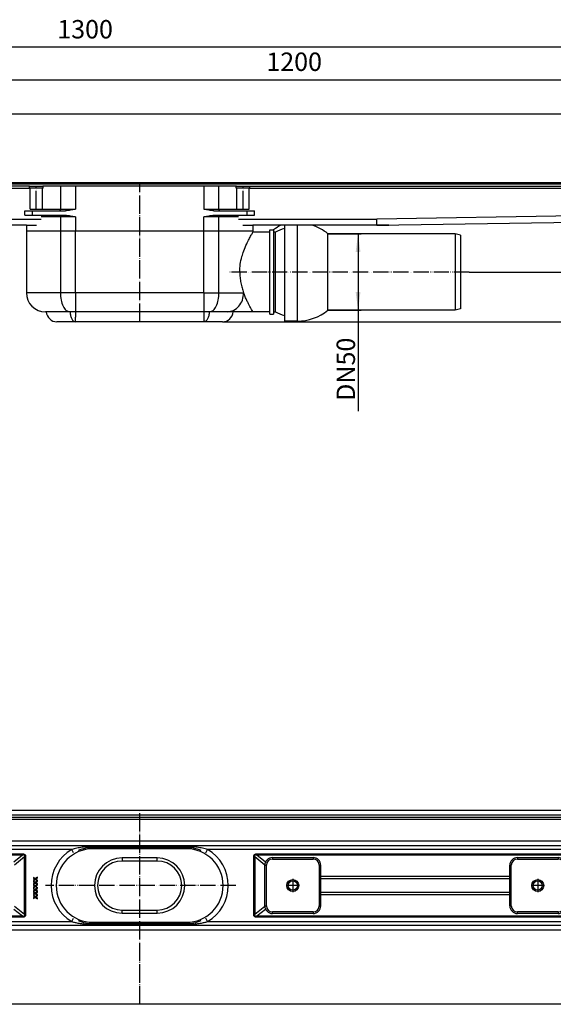
# Model space of a CAD drawing. Units: millimetres. Extents: x -697 to 937, y -859 to -184.
# Drawn here: x -126 to 223, y -827 to -184 of the extents above; entities that cross this region are included whole.
import ezdxf

# ---------------------------------------------------------------- set-up
doc = ezdxf.new("R2010")
doc.units = ezdxf.units.MM
doc.linetypes.add('DOT_CENTER', pattern=[14, 12, -1, 0, -1])
doc.linetypes.add('PHANTOM', pattern=[13, 10, -1, 0, -1, 0, -1])
doc.layers.add('1', color=7, linetype='Continuous')
doc.styles.add('CONVERTER_11', font='txt.shx', dxfattribs={"width": 0.9})
doc.dimstyles.new('ME10_DIM_12', dxfattribs={"dimtxt": 12, "dimasz": 12, "dimexe": 2, "dimexo": 0, "dimgap": 2, "dimtad": 1, "dimdsep": 46, "dimtxsty": 'CONVERTER_11', "dimsah": 1, "dimcen": 0.09, "dimclrd": 4, "dimclre": 4, "dimclrt": 1, "dimadec": 0, "dimazin": 0, "dimtfac": 1, "dimtdec": 4, "dimtix": 1, "dimtmove": 0, "dimatfit": 3, "dimfxl": 1, "dimtolj": 1, "dimtzin": 0, "dimarcsym": 0})
doc.dimstyles.new('ME10_DIM_13', dxfattribs={"dimtxt": 12, "dimasz": 12, "dimexe": 2, "dimexo": 0, "dimgap": 2, "dimtad": 1, "dimdsep": 46, "dimtxsty": 'CONVERTER_11', "dimsah": 1, "dimcen": 0.09, "dimclrd": 4, "dimclre": 4, "dimclrt": 1, "dimadec": 0, "dimazin": 0, "dimtfac": 1, "dimtdec": 4, "dimtix": 1, "dimtmove": 0, "dimatfit": 3, "dimfxl": 1, "dimtolj": 1, "dimtzin": 0, "dimarcsym": 0})
doc.dimstyles.new('ME10_DIM_14', dxfattribs={"dimtxt": 12, "dimasz": 12, "dimexe": 2, "dimexo": 0, "dimgap": 2, "dimtad": 1, "dimdsep": 46, "dimtxsty": 'CONVERTER_11', "dimsah": 1, "dimcen": 0.09, "dimclrd": 4, "dimclre": 4, "dimclrt": 1, "dimadec": 0, "dimazin": 0, "dimtfac": 1, "dimtdec": 4, "dimtix": 1, "dimtmove": 0, "dimatfit": 3, "dimfxl": 1, "dimtolj": 1, "dimtzin": 0, "dimarcsym": 0})
doc.dimstyles.new('ME10_DIM_15', dxfattribs={"dimtxt": 12, "dimasz": 12, "dimexe": 2, "dimexo": 0, "dimgap": 2, "dimtad": 1, "dimdsep": 46, "dimtxsty": 'CONVERTER_11', "dimsah": 1, "dimcen": 0.09, "dimclrd": 4, "dimclre": 4, "dimclrt": 1, "dimadec": 0, "dimazin": 0, "dimtfac": 1, "dimtdec": 4, "dimtix": 1, "dimtmove": 0, "dimatfit": 3, "dimfxl": 1, "dimtolj": 1, "dimtzin": 0, "dimarcsym": 0})
doc.dimstyles.new('ME10_DIM_17', dxfattribs={"dimtxt": 12, "dimasz": 12, "dimexe": 2, "dimexo": 0, "dimgap": 2, "dimtad": 1, "dimdsep": 46, "dimtxsty": 'CONVERTER_11', "dimsah": 1, "dimcen": 0.09, "dimclrd": 4, "dimclre": 4, "dimclrt": 1, "dimadec": 0, "dimazin": 0, "dimtfac": 1, "dimtdec": 4, "dimtix": 1, "dimtmove": 0, "dimatfit": 3, "dimfxl": 1, "dimtolj": 1, "dimtzin": 0, "dimarcsym": 0})

# ---------------------------------------------------------------- blocks, each defined once
blk = doc.blocks.new('588884928_W_0800mm_Artikelnummer_588884939__1', base_point=(-47.47, -763.28))
at = {"color": 7, "linetype": 'Continuous'}
for p, q in [((597.53, -704.53), (-692.47, -704.53)), ((567.53, -703.03), (-662.47, -703.03)), ((17.91, -723.03), (-457.41, -723.03)), ((-16.97, -724.23), (-77.97, -724.23)), ((37.53, -723.03), (17.91, -723.03)), ((40.03, -723.03), (37.53, -723.03)), ((41.18, -723.03), (40.03, -723.03)), ((362.47, -723.03), (41.18, -723.03)), ((-115.67, -744.61), (-116.86, -743.76)), ((-116.86, -743.76), (-116.86, -744.13)), ((-116.86, -744.13), (-115.93, -744.79)), ((-115.93, -744.79), (-116.86, -745.45)), ((-116.86, -745.83), (-115.67, -744.98)), ((-114.3, -743.63), (-115.67, -744.61)), ((-115.67, -744.98), (-114.29, -745.95)), ((-115.41, -744.79), (-114.3, -744)), ((-114.3, -745.59), (-115.41, -744.79)), ((-114.3, -744), (-114.3, -743.63)), ((-116.86, -745.45), (-116.86, -745.83)), ((-115.67, -746.94), (-116.86, -746.09)), ((-116.86, -746.09), (-116.86, -746.47)), ((-115.93, -747.13), (-116.86, -746.47)), ((-115.93, -747.13), (-116.86, -747.78)), ((-116.86, -748.16), (-115.67, -747.31)), ((-116.86, -747.78), (-116.86, -748.16)), ((-116.86, -748.43), (-116.86, -748.8)), ((-115.67, -749.27), (-116.86, -748.43)), ((-116.86, -748.8), (-115.93, -749.46)), ((-115.93, -749.46), (-116.86, -750.12)), ((-116.86, -750.49), (-115.67, -749.65)), ((-116.86, -750.12), (-116.86, -750.49)), ((-116.86, -750.76), (-115.67, -751.61)), ((-116.86, -750.76), (-116.86, -751.13)), ((-116.86, -751.13), (-115.93, -751.79)), ((-114.29, -745.95), (-115.67, -746.94)), ((-115.67, -747.31), (-114.29, -748.29)), ((-114.29, -748.29), (-115.67, -749.27)), ((-114.29, -750.62), (-115.67, -749.65)), ((-114.29, -750.62), (-115.67, -751.61)), ((-115.41, -747.13), (-114.3, -746.33)), ((-114.3, -747.92), (-115.41, -747.13)), ((-115.41, -749.46), (-114.3, -748.67)), ((-115.41, -749.46), (-114.3, -750.25)), ((-115.41, -751.79), (-114.3, -751)), ((-114.29, -745.95), (-114.3, -745.59)), ((-114.3, -746.33), (-114.29, -745.95)), ((-114.29, -748.29), (-114.3, -747.92)), ((-114.3, -748.67), (-114.29, -748.29)), ((-114.29, -750.62), (-114.3, -750.25)), ((-114.3, -751), (-114.29, -750.62)), ((-115.93, -751.79), (-116.86, -752.45)), ((-116.86, -752.83), (-115.67, -751.98)), ((-116.86, -752.45), (-116.86, -752.83)), ((-116.86, -753.09), (-116.86, -753.47)), ((-115.67, -753.94), (-116.86, -753.09)), ((-116.86, -753.47), (-115.93, -754.13)), ((-115.93, -754.13), (-116.86, -754.78)), ((-116.86, -755.16), (-115.67, -754.31)), ((-116.86, -754.78), (-116.86, -755.16)), ((-116.86, -755.43), (-116.86, -755.8)), ((-115.67, -756.27), (-116.86, -755.43)), ((-116.86, -755.8), (-115.93, -756.46)), ((-115.93, -756.46), (-116.86, -757.12)), ((-116.86, -757.49), (-115.67, -756.65)), ((-116.86, -757.12), (-116.86, -757.49)), ((-115.67, -751.98), (-114.3, -752.96)), ((-114.3, -752.96), (-115.67, -753.94)), ((-115.67, -754.31), (-114.3, -755.29)), ((-114.3, -755.29), (-115.67, -756.27)), ((-115.67, -756.65), (-114.3, -757.63)), ((-114.3, -752.59), (-115.41, -751.79)), ((-115.41, -754.13), (-114.3, -753.33)), ((-114.3, -754.92), (-115.41, -754.13)), ((-115.41, -756.46), (-114.3, -755.67)), ((-114.3, -757.25), (-115.41, -756.46)), ((-114.3, -752.96), (-114.3, -752.59)), ((-114.3, -753.33), (-114.3, -752.96)), ((-114.3, -755.29), (-114.3, -754.92)), ((-114.3, -755.67), (-114.3, -755.29)), ((-114.3, -757.63), (-114.3, -757.25)), ((17.91, -775.03), (-457.41, -775.03)), ((-16.97, -773.83), (-77.97, -773.83)), ((37.53, -775.03), (17.91, -775.03)), ((40.03, -775.03), (37.53, -775.03)), ((41.18, -775.03), (40.03, -775.03)), ((362.47, -775.03), (41.18, -775.03)), ((597.53, -826.53), (-692.47, -826.53))]:
    blk.add_line(p, q, dxfattribs=at)
at = {"color": 3, "linetype": 'Continuous'}
for p, q in [((569.88, -706.03), (-664.82, -706.03)), ((550.03, -720.03), (-644.97, -720.03)), ((-91.86, -725.53), (-457.45, -725.53)), ((-90.59, -727.68), (-91.86, -725.53)), ((-77.97, -724.23), (-77.97, -723.63)), ((-16.97, -723.63), (-77.97, -723.63)), ((-16.97, -724.23), (-16.97, -723.63)), ((-4.34, -727.68), (-3.07, -725.53)), ((362.52, -725.53), (-3.07, -725.53)), ((-124.04, -729.17), (-457.47, -729.17)), ((-457.45, -728.38), (-124.04, -728.38)), ((-124.04, -729.17), (-129.67, -733.69)), ((-129.23, -735.43), (-122.59, -730.1)), ((-124.04, -728.38), (-124.04, -729.17)), ((-122.59, -730.1), (-121.94, -730.1)), ((-122.59, -767.95), (-122.59, -730.1)), ((-121.94, -730.1), (-121.94, -767.95)), ((27.65, -730.1), (27.01, -730.1)), ((27.01, -767.95), (27.01, -730.1)), ((27.65, -730.1), (34.3, -735.43)), ((27.65, -730.1), (27.65, -767.95)), ((29.11, -728.38), (29.11, -729.17)), ((29.11, -728.38), (362.52, -728.38)), ((362.53, -729.17), (29.11, -729.17)), ((34.74, -733.69), (29.11, -729.17)), ((194.28, -743.17), (70.79, -743.17)), ((70.79, -744.43), (194.28, -744.43)), ((70.78, -754.88), (194.28, -754.88)), ((194.28, -753.62), (70.79, -753.62)), ((-129.67, -764.36), (-124.04, -768.88)), ((-122.59, -767.95), (-129.23, -762.62)), ((34.3, -762.62), (27.65, -767.95)), ((29.11, -768.88), (34.74, -764.36)), ((-457.47, -768.88), (-124.04, -768.88)), ((-124.04, -769.67), (-457.45, -769.67)), ((-124.04, -768.88), (-124.04, -769.67)), ((-121.94, -767.95), (-122.59, -767.95)), ((-91.86, -772.53), (-90.59, -770.37)), ((-3.07, -772.53), (-4.34, -770.37)), ((27.01, -767.95), (27.65, -767.95)), ((29.11, -768.88), (29.11, -769.67)), ((29.11, -768.88), (362.53, -768.88)), ((362.52, -769.67), (29.11, -769.67)), ((-457.45, -772.53), (-91.86, -772.53)), ((-77.97, -773.83), (-77.97, -774.43)), ((-77.97, -774.43), (-16.97, -774.43)), ((-16.97, -773.83), (-16.97, -774.43)), ((-3.07, -772.53), (362.52, -772.53)), ((-644.97, -778.03), (550.03, -778.03))]:
    blk.add_line(p, q, dxfattribs=at)
at = {"color": 7, "linetype": 'Continuous'}
for centre in [(52.53, -749.03), (212.53, -749.03)]:
    blk.add_circle(centre, 3, dxfattribs=at)
at = {"color": 3, "linetype": 'Continuous'}
for centre, start, end in [((-77.97, -749.03), 120.59281, 239.40719), ((-16.97, -749.03), 300.59281, 59.40719)]:
    blk.add_arc(centre, 27.3, start, end, dxfattribs=at)
at = {"color": 7, "linetype": 'Continuous'}
for centre, start, end in [((-77.97, -749.03), 90, 113.05204), ((-16.97, -749.03), 66.94796, 90), ((-77.97, -749.03), 246.94796, 270), ((-16.97, -749.03), 270, 293.05204)]:
    blk.add_arc(centre, 24.8, start, end, dxfattribs=at)
at = {"color": 3, "linetype": 'Continuous'}
for points, knots in [([(-77.97, -723.63), (-79.14, -723.65), (-81.49, -723.69), (-84.98, -724.05), (-88.46, -724.61), (-90.72, -725.22), (-91.86, -725.53)], [0, 0, 0, 0, 3.522426, 7.033439, 10.544747, 14.067461, 14.067461, 14.067461, 14.067461]), ([(-3.07, -725.53), (-4.21, -725.22), (-6.47, -724.61), (-9.95, -724.05), (-13.45, -723.69), (-15.79, -723.65), (-16.97, -723.63)], [0, 0, 0, 0, 3.522714, 7.034022, 10.545035, 14.067461, 14.067461, 14.067461, 14.067461]), ([(-124.04, -728.38), (-123.88, -728.38), (-123.57, -728.39), (-123.14, -728.47), (-122.77, -728.6), (-122.47, -728.8), (-122.22, -729.05), (-122.06, -729.35), (-121.96, -729.71), (-121.94, -729.96), (-121.94, -730.1)], [0, 0, 0, 0, 0.485605, 0.918037, 1.304947, 1.658479, 1.995374, 2.335188, 2.696722, 3.094923, 3.094923, 3.094923, 3.094923]), ([(-122.59, -730.1), (-122.57, -730.04), (-122.55, -729.93), (-122.54, -729.77), (-122.55, -729.62), (-122.58, -729.48), (-122.66, -729.33), (-122.81, -729.2), (-123.01, -729.11), (-123.23, -729.08), (-123.44, -729.08), (-123.62, -729.1), (-123.83, -729.12), (-123.97, -729.15), (-124.04, -729.17)], [0, 0, 0, 0, 0.177174, 0.336019, 0.478645, 0.608186, 0.789223, 0.969749, 1.189726, 1.451553, 1.620798, 1.807624, 2.012696, 2.236389, 2.236389, 2.236389, 2.236389]), ([(27.01, -730.1), (27.01, -729.96), (27.02, -729.71), (27.13, -729.35), (27.29, -729.05), (27.53, -728.8), (27.84, -728.6), (28.21, -728.47), (28.64, -728.39), (28.95, -728.38), (29.11, -728.38)], [0, 0, 0, 0, 0.3982, 0.759734, 1.099548, 1.436444, 1.789976, 2.176885, 2.609317, 3.094923, 3.094923, 3.094923, 3.094923]), ([(29.11, -729.17), (29.04, -729.15), (28.9, -729.12), (28.69, -729.1), (28.5, -729.08), (28.3, -729.08), (28.08, -729.11), (27.87, -729.2), (27.73, -729.33), (27.65, -729.48), (27.61, -729.62), (27.61, -729.77), (27.62, -729.93), (27.64, -730.04), (27.65, -730.1)], [0, 0, 0, 0, 0.223692, 0.428765, 0.615591, 0.784836, 1.046662, 1.266639, 1.447166, 1.628203, 1.757744, 1.90037, 2.059215, 2.236389, 2.236389, 2.236389, 2.236389]), ([(-124.04, -768.88), (-123.97, -768.9), (-123.83, -768.93), (-123.62, -768.95), (-123.44, -768.97), (-123.23, -768.97), (-123.01, -768.94), (-122.81, -768.85), (-122.66, -768.72), (-122.58, -768.57), (-122.55, -768.43), (-122.54, -768.28), (-122.55, -768.12), (-122.57, -768.01), (-122.59, -767.95)], [0, 0, 0, 0, 0.223692, 0.428765, 0.615591, 0.784836, 1.046662, 1.266639, 1.447166, 1.628203, 1.757744, 1.90037, 2.059215, 2.236389, 2.236389, 2.236389, 2.236389]), ([(-121.94, -767.95), (-121.94, -768.09), (-121.96, -768.34), (-122.06, -768.7), (-122.22, -769), (-122.47, -769.25), (-122.77, -769.45), (-123.14, -769.58), (-123.57, -769.66), (-123.88, -769.67), (-124.04, -769.67)], [0, 0, 0, 0, 0.3982, 0.759734, 1.099548, 1.436444, 1.789976, 2.176885, 2.609317, 3.094923, 3.094923, 3.094923, 3.094923]), ([(29.11, -769.67), (28.95, -769.67), (28.64, -769.66), (28.21, -769.58), (27.84, -769.45), (27.53, -769.25), (27.29, -769), (27.13, -768.7), (27.02, -768.34), (27.01, -768.09), (27.01, -767.95)], [0, 0, 0, 0, 0.485605, 0.918037, 1.304947, 1.658479, 1.995374, 2.335188, 2.696722, 3.094923, 3.094923, 3.094923, 3.094923]), ([(27.65, -767.95), (27.64, -768.01), (27.62, -768.12), (27.61, -768.28), (27.61, -768.43), (27.65, -768.57), (27.73, -768.72), (27.87, -768.85), (28.08, -768.94), (28.3, -768.97), (28.5, -768.97), (28.69, -768.95), (28.9, -768.93), (29.04, -768.9), (29.11, -768.88)], [0, 0, 0, 0, 0.177174, 0.336019, 0.478645, 0.608186, 0.789223, 0.969749, 1.189726, 1.451553, 1.620798, 1.807624, 2.012696, 2.236389, 2.236389, 2.236389, 2.236389]), ([(-91.86, -772.53), (-91.49, -772.63), (-90.4, -772.94), (-88.29, -773.44), (-86.03, -773.83), (-83.65, -774.14), (-81.14, -774.37), (-79.12, -774.4), (-77.97, -774.43)], [0, 0, 0, 0, 1.146667, 3.394461, 6.514357, 8.012174, 10.60161, 14.068856, 14.068856, 14.068856, 14.068856]), ([(-16.97, -774.43), (-15.81, -774.4), (-13.79, -774.37), (-11.28, -774.14), (-8.9, -773.83), (-6.64, -773.44), (-4.53, -772.94), (-3.44, -772.63), (-3.07, -772.53)], [0, 0, 0, 0, 3.466708, 6.056069, 7.554498, 10.674645, 12.922474, 14.068856, 14.068856, 14.068856, 14.068856])]:
    blk.add_open_spline(points, degree=3, knots=knots, dxfattribs=at)
at = {"layer": '1', "color": 2, "linetype": 'DOT_CENTER'}
blk.add_line((-47.47, -826.53), (-47.47, -700.03), dxfattribs=at)
at = {"layer": '1', "color": 2, "linetype": 'PHANTOM'}
for p, q in [((215.83, -749.03), (209.23, -749.03)), ((212.53, -745.73), (212.53, -752.33))]:
    blk.add_line(p, q, dxfattribs=at)
blk = doc.blocks.new('588884928_W_0800mm_Artikelnummer_588884939__2', base_point=(-47.47, -763.28))
blk.add_blockref('588884928_W_0800mm_Artikelnummer_588884939__1', (-47.47, -763.28))
blk = doc.blocks.new('976054572_976054575__3', base_point=(-47.47, -701.53))
at = {"color": 7, "linetype": 'Continuous'}
for p, q in [((602.53, -700.03), (-697.47, -700.03)), ((567.53, -703.03), (-412.47, -703.03))]:
    blk.add_line(p, q, dxfattribs=at)
blk = doc.blocks.new('976054572_976054575__4', base_point=(-47.47, -701.53))
blk.add_blockref('976054572_976054575__3', (-47.47, -701.53))
blk = doc.blocks.new('Bgr_HL50W_0__5', base_point=(-47.47, -744.78))
for name, p in [('588884928_W_0800mm_Artikelnummer_588884939__2', (-47.47, -763.28)), ('976054572_976054575__4', (-47.47, -701.53))]:
    blk.add_blockref(name, p)
blk = doc.blocks.new('Drfsicht1', base_point=(-47.47, -744.78))
blk.add_blockref('Bgr_HL50W_0__5', (-47.47, -744.78))
blk = doc.blocks.new('1__6', base_point=(-47.47, -744.78))
blk.add_blockref('Drfsicht1', (-47.47, -744.78))
blk = doc.blocks.new('Bgr_HL50W_0__7', base_point=(-47.47, -744.78))
at = {"layer": '1'}
blk.add_blockref('1__6', (-47.47, -744.78), dxfattribs=at)
blk = doc.blocks.new('TOP', base_point=(-47.47, -744.78))
blk.add_blockref('Bgr_HL50W_0__7', (-47.47, -744.78))
blk = doc.blocks.new('Bgr_HL50WF__8', base_point=(-47.47, -744.78))
blk.add_blockref('TOP', (-47.47, -744.78))
blk = doc.blocks.new('101021716__9', base_point=(89.5, -349.44))
at = {"color": 7, "linetype": 'Continuous'}
for p, q in [((47.03, -318.19), (47.03, -320.25)), ((47.03, -320.25), (47.03, -320.29)), ((47.03, -320.29), (47.03, -380.69)), ((75.51, -373.69), (75.51, -323.69)), ((158.53, -323.69), (75.51, -323.69)), ((162.03, -324.63), (158.53, -323.69)), ((162.03, -324.63), (162.03, -325.94)), ((162.03, -325.94), (162.03, -371.44)), ((162.03, -371.44), (162.03, -372.75)), ((158.53, -373.69), (75.51, -373.69)), ((162.03, -372.75), (158.53, -373.69)), ((55.53, -380.69), (47.03, -380.69))]:
    blk.add_line(p, q, dxfattribs=at)
at = {"color": 3, "linetype": 'Continuous'}
blk.add_line((55.53, -380.69), (55.53, -318.19), dxfattribs=at)
at = {"color": 7, "linetype": 'Continuous'}
for start, end in [(51.37517, 72.38756), (270, 308.62483)]:
    blk.add_arc((55.53, -348.69), 32, start, end, dxfattribs=at)
at = {"layer": '1', "color": 7, "linetype": 'Continuous'}
blk.add_line((158.53, -323.69), (158.53, -373.69), dxfattribs=at)
at = {"layer": '1', "color": 2, "linetype": 'PHANTOM'}
blk.add_line((167.76, -348.69), (11.24, -348.69), dxfattribs=at)
blk = doc.blocks.new('101021716__10', base_point=(89.5, -349.44))
blk.add_blockref('101021716__9', (89.5, -349.44))
blk = doc.blocks.new('588884928_F_0800_mm_Artikelnummer_588884931__11', base_point=(-47.47, -292.94))
at = {"color": 7, "linetype": 'Continuous'}
for p, q in [((597.53, -245.69), (-692.47, -245.69)), ((-692.47, -291.19), (597.53, -291.19)), ((-119.47, -292.69), (-366.57, -292.69)), ((-119.47, -292.69), (-110.65, -292.69)), ((-119.47, -294.09), (-119.47, -292.69)), ((-118.97, -294.09), (-119.47, -294.09)), ((-110.97, -294.09), (-118.97, -294.09)), ((-118.97, -307.69), (-118.97, -294.09)), ((-110.97, -307.69), (-110.97, -294.09)), ((-110.47, -294.09), (-110.97, -294.09)), ((-110.47, -292.69), (-110.65, -292.69)), ((-110.47, -294.09), (-110.47, -292.69)), ((-106.54, -292.69), (-110.47, -292.69)), ((-99.23, -292.69), (-106.54, -292.69)), ((-97.77, -292.69), (-99.23, -292.69)), ((-89.45, -292.69), (-97.77, -292.69)), ((-5.48, -292.69), (-89.45, -292.69)), ((2.83, -292.69), (-5.48, -292.69)), ((4.3, -292.69), (2.83, -292.69)), ((11.61, -292.69), (4.3, -292.69)), ((15.53, -292.69), (11.61, -292.69)), ((15.53, -294.09), (15.53, -292.69)), ((15.72, -292.69), (15.53, -292.69)), ((16.03, -294.09), (15.53, -294.09)), ((15.72, -292.69), (24.53, -292.69)), ((16.03, -307.69), (16.03, -294.09)), ((24.03, -294.09), (16.03, -294.09)), ((24.53, -294.09), (24.03, -294.09)), ((24.03, -294.19), (24.03, -294.09)), ((24.03, -307.69), (24.03, -294.19)), ((24.53, -292.69), (271.63, -292.69)), ((24.53, -294.09), (24.53, -292.69)), ((-118.97, -307.69), (-111.91, -307.69)), ((-111.91, -307.69), (-110.97, -307.69)), ((16.03, -307.69), (16.98, -307.69)), ((16.98, -307.69), (24.03, -307.69)), ((-121.47, -318.19), (-202.47, -318.19)), ((-121.47, -318.19), (-114.76, -318.19)), ((19.83, -318.19), (26.53, -318.19)), ((44.74, -318.19), (26.53, -318.19)), ((115.22, -318.19), (44.74, -318.19)), ((107.53, -318.19), (285.63, -315.34)), ((107.53, -318.19), (115.22, -318.19))]:
    blk.add_line(p, q, dxfattribs=at)
at = {"color": 3, "linetype": 'Continuous'}
for p, q in [((-697.47, -290.19), (602.53, -290.19)), ((-118.97, -294.19), (-366.57, -294.19)), ((271.63, -294.19), (24.03, -294.19)), ((-202.39, -314.19), (-111.91, -314.19)), ((16.98, -314.19), (107.46, -314.19)), ((285.63, -311.34), (107.46, -314.19)), ((107.51, -316.69), (107.46, -314.19)), ((107.53, -318.19), (107.51, -316.69))]:
    blk.add_line(p, q, dxfattribs=at)
at = {"layer": '1', "color": 2, "linetype": 'DOT_CENTER'}
for p, q in [((-114.97, -307.69), (-114.97, -292.69)), ((20.03, -307.69), (20.03, -292.69))]:
    blk.add_line(p, q, dxfattribs=at)
blk = doc.blocks.new('588884928_F_0800_mm_Artikelnummer_588884931__12', base_point=(-47.47, -292.94))
blk.add_blockref('588884928_F_0800_mm_Artikelnummer_588884931__11', (-47.47, -292.94))
blk = doc.blocks.new('501024953_Aufbauhöhe_88_5mm_-_ohne_Schweißzugabe__13', base_point=(-37.22, -336.21))
at = {"color": 7, "linetype": 'Continuous'}
for p, q in [((37.53, -321.19), (40.03, -321.19)), ((37.53, -322.69), (37.53, -321.19)), ((40.03, -321.19), (40.03, -322.73)), ((47.03, -318.19), (47.03, -320.25)), ((47.03, -320.25), (47.03, -320.29)), ((-121.47, -321.94), (-121.47, -362.19)), ((-99.23, -321.94), (-121.47, -321.94)), ((-97.77, -321.94), (-99.23, -321.94)), ((-89.45, -321.94), (-97.77, -321.94)), ((-5.48, -321.94), (-89.45, -321.94)), ((2.83, -321.94), (-5.48, -321.94)), ((4.3, -321.94), (2.83, -321.94)), ((26.53, -321.94), (4.3, -321.94)), ((26.53, -321.94), (26.53, -322.69)), ((37.53, -322.69), (26.53, -322.69)), ((37.53, -374.69), (37.53, -322.69)), ((40.03, -322.73), (40.03, -374.69)), ((41.18, -322.73), (40.03, -322.73)), ((41.18, -374.69), (41.18, -322.73)), ((-108.47, -374.69), (-108.97, -374.69)), ((-93.12, -374.69), (-108.47, -374.69)), ((-92.88, -374.69), (-93.12, -374.69)), ((-89.45, -374.69), (-92.88, -374.69)), ((-5.48, -374.69), (-89.45, -374.69)), ((-2.05, -374.69), (-5.48, -374.69)), ((-1.81, -374.69), (-2.05, -374.69)), ((9.68, -374.69), (-1.81, -374.69)), ((13.53, -374.69), (9.68, -374.69)), ((26.53, -374.69), (13.53, -374.69)), ((37.53, -374.69), (26.53, -374.69)), ((37.53, -376.19), (37.53, -374.69)), ((37.53, -376.19), (40.03, -376.19)), ((40.03, -374.69), (41.18, -374.69)), ((40.03, -374.69), (40.03, -376.19)), ((-89.46, -381.19), (-101.48, -381.19)), ((-5.48, -381.19), (-89.46, -381.19)), ((6.55, -381.19), (-5.48, -381.19))]:
    blk.add_line(p, q, dxfattribs=at)
at = {"color": 3, "linetype": 'Continuous'}
for p, q in [((-99.23, -321.94), (-99.23, -362.19)), ((-89.45, -322.19), (-89.45, -321.94)), ((-89.45, -325.19), (-89.45, -322.19)), ((-89.45, -362.19), (-89.45, -325.19)), ((-5.48, -322.19), (-5.48, -321.94)), ((-5.48, -325.19), (-5.48, -322.19)), ((-5.48, -362.19), (-5.48, -325.19)), ((4.3, -362.19), (4.3, -321.94)), ((-99.23, -362.19), (-121.47, -362.19)), ((-89.45, -362.19), (-99.23, -362.19)), ((-5.48, -362.19), (-89.45, -362.19)), ((-89.45, -362.19), (-89.45, -374.69)), ((-5.48, -362.19), (-5.48, -374.69)), ((-5.48, -362.19), (4.3, -362.19)), ((4.3, -362.19), (20.43, -362.19)), ((-89.46, -381.19), (-89.45, -378.19)), ((-89.45, -374.69), (-89.45, -378.19)), ((-5.48, -374.69), (-5.48, -381.19))]:
    blk.add_line(p, q, dxfattribs=at)
at = {"color": 7, "linetype": 'Continuous'}
for centre, radius, start, end in [((60.87, -348.69), 34.5, 117.86418, 127.1458), ((55.43, -348.69), 29.61, 106.47689, 118.76794), ((-108.97, -362.19), 12.5, 180, 270), ((-101.48, -374.19), 7, 184.09604, 270), ((6.55, -374.19), 7, 270, 355.90396), ((55.43, -348.69), 29.65, 241.27193, 253.54477)]:
    blk.add_arc(centre, radius, start, end, dxfattribs=at)
for points, knots in [([(17.91, -348.69), (17.98, -347.01), (18.12, -343.61), (19.15, -339.02), (20.59, -334.57), (22.2, -330.77), (23.87, -327.39), (25.08, -325.2), (25.93, -323.71), (26.33, -323.03), (26.53, -322.69)], [0, 0, 0, 0, 5.028619, 10.207047, 14.037363, 19.033647, 22.591672, 25.346924, 26.535894, 27.724865, 27.724865, 27.724865, 27.724865]), ([(17.91, -348.69), (17.95, -349.89), (18.02, -352.27), (18.57, -355.75), (19.36, -359.06), (20.08, -361.16), (20.43, -362.19)], [0, 0, 0, 0, 3.605607, 7.135236, 10.554918, 13.799352, 13.799352, 13.799352, 13.799352]), ([(26.53, -374.69), (26.45, -374.54), (26.27, -374.24), (25.8, -373.45), (25.23, -372.45), (24.43, -371), (23.55, -369.34), (22.51, -367.22), (21.43, -364.81), (20.77, -363.09), (20.43, -362.19)], [0, 0, 0, 0, 0.516676, 1.033352, 2.761338, 3.96181, 6.015954, 8.395659, 11.044042, 13.93112, 13.93112, 13.93112, 13.93112])]:
    blk.add_open_spline(points, degree=3, knots=knots, dxfattribs=at)
at = {"color": 3, "linetype": 'Continuous'}
for points, knots in [([(-99.23, -362.19), (-99.15, -363.8), (-98.99, -366.84), (-97.72, -370.76), (-95.9, -373.89), (-93.96, -374.45), (-93.12, -374.69)], [0, 0, 0, 0, 4.806096, 9.072292, 12.429807, 14.954637, 14.954637, 14.954637, 14.954637]), ([(-1.81, -374.69), (-0.98, -374.45), (0.97, -373.89), (2.79, -370.76), (4.06, -366.84), (4.22, -363.8), (4.3, -362.19)], [0, 0, 0, 0, 2.524831, 5.882345, 10.148541, 14.954637, 14.954637, 14.954637, 14.954637]), ([(9.68, -374.69), (11.1, -374.49), (14.01, -374.09), (17.55, -371.12), (19.97, -367.01), (20.27, -363.82), (20.43, -362.19)], [0, 0, 0, 0, 4.221004, 8.636477, 13.313205, 18.166175, 18.166175, 18.166175, 18.166175]), ([(-92.88, -374.69), (-92.81, -375.54), (-92.67, -377.14), (-91.94, -379.18), (-90.94, -380.79), (-89.91, -381.07), (-89.46, -381.19)], [0, 0, 0, 0, 2.542562, 4.776058, 6.536078, 7.879977, 7.879977, 7.879977, 7.879977]), ([(-2.05, -374.69), (-2.13, -375.54), (-2.26, -377.14), (-2.99, -379.18), (-4, -380.79), (-5.03, -381.07), (-5.48, -381.19)], [0, 0, 0, 0, 2.542562, 4.776058, 6.536748, 7.887781, 7.887781, 7.887781, 7.887781])]:
    blk.add_open_spline(points, degree=3, knots=knots, dxfattribs=at)
at = {"layer": '1', "color": 2, "linetype": 'DOT_CENTER'}
blk.add_line((-47.47, -381.19), (-47.47, -291.19), dxfattribs=at)
blk = doc.blocks.new('501024953_Aufbauhöhe_88_5mm_-_ohne_Schweißzugabe__14', base_point=(-37.22, -336.21))
blk.add_blockref('501024953_Aufbauhöhe_88_5mm_-_ohne_Schweißzugabe__13', (-37.22, -336.21))
blk = doc.blocks.new('Bgr_HL50FF', base_point=(-47.47, -313.46))
for name, p in [('588884928_F_0800_mm_Artikelnummer_588884931__12', (-47.47, -292.94)), ('501024953_Aufbauhöhe_88_5mm_-_ohne_Schweißzugabe__14', (-37.22, -336.21)), ('101021716__10', (89.5, -349.44))]:
    blk.add_blockref(name, p)
blk = doc.blocks.new('Vordans1', base_point=(-47.47, -313.46))
blk.add_blockref('Bgr_HL50FF', (-47.47, -313.46))
blk = doc.blocks.new('1__15', base_point=(-47.47, -313.46))
blk.add_blockref('Vordans1', (-47.47, -313.46))
blk = doc.blocks.new('HL50FF-vorderansicht', base_point=(-47.47, -313.46))
at = {"layer": '1'}
blk.add_blockref('1__15', (-47.47, -313.46), dxfattribs=at)
blk = doc.blocks.new('HL50FF_0_3D', base_point=(-47.47, -313.46))
blk.add_blockref('HL50FF-vorderansicht', (-47.47, -313.46))
blk = doc.blocks.new('*D56')
at = {"layer": '1', "color": 4, "linetype": 'Continuous'}
for p, q in [((75.51, -323.69), (97.17, -323.69)), ((95.17, -323.69), (95.17, -373.69)), ((75.51, -373.69), (97.17, -373.69)), ((95.17, -373.69), (95.17, -439.51))]:
    blk.add_line(p, q, dxfattribs=at)
at = {"layer": '1', "color": 4}
for points in [[(96.75, -335.69), (93.59, -335.69), (95.17, -323.69)], [(93.59, -361.69), (96.75, -361.69), (95.17, -373.69)]]:
    blk.add_solid(points, dxfattribs=at)
at = {"layer": '1', "color": 1, "insert": (93.17, -432.79), "char_height": 12, "attachment_point": 7, "rotation": 90, "line_spacing_factor": 0.60024, "style": 'CONVERTER_11'}
blk.add_mtext('\\C1;DN\\C1;50', dxfattribs=at)
blk = doc.blocks.new('*D57')
at = {"layer": '1', "color": 4, "linetype": 'Continuous'}
for p, q in [((602.53, -291.19), (636.77, -291.19)), ((634.77, -291.19), (634.77, -348.69)), ((167.76, -348.69), (636.77, -348.69))]:
    blk.add_line(p, q, dxfattribs=at)
at = {"layer": '1', "color": 4}
for points in [[(636.35, -303.19), (633.19, -303.19), (634.77, -291.19)], [(633.19, -336.69), (636.35, -336.69), (634.77, -348.69)]]:
    blk.add_solid(points, dxfattribs=at)
at = {"layer": '1', "color": 1, "insert": (632.77, -329.8), "char_height": 12, "attachment_point": 7, "rotation": 90, "line_spacing_factor": 0.60024, "style": 'CONVERTER_11'}
blk.add_mtext('58', dxfattribs=at)
blk = doc.blocks.new('*D58')
at = {"layer": '1', "color": 4, "linetype": 'Continuous'}
for p, q in [((-647.47, -291.19), (-647.47, -221.24)), ((-647.47, -223.24), (552.53, -223.24)), ((552.53, -291.19), (552.53, -221.24))]:
    blk.add_line(p, q, dxfattribs=at)
at = {"layer": '1', "color": 4}
for points in [[(-635.47, -221.66), (-635.47, -224.82), (-647.47, -223.24)], [(540.53, -224.82), (540.53, -221.66), (552.53, -223.24)]]:
    blk.add_solid(points, dxfattribs=at)
at = {"layer": '1', "color": 1, "insert": (35.27, -221.24), "char_height": 12, "attachment_point": 7, "rotation": 0.00014, "line_spacing_factor": 0.60024, "style": 'CONVERTER_11'}
blk.add_mtext('1200', dxfattribs=at)
blk = doc.blocks.new('*D59')
at = {"layer": '1', "color": 4, "linetype": 'Continuous'}
for p, q in [((-697.47, -292.69), (-697.47, -200.02)), ((602.53, -202.02), (-697.47, -202.02)), ((602.53, -292.69), (602.53, -200.02))]:
    blk.add_line(p, q, dxfattribs=at)
at = {"layer": '1', "color": 4}
for points in [[(-685.47, -200.44), (-685.47, -203.6), (-697.47, -202.02)], [(590.53, -203.6), (590.53, -200.44), (602.53, -202.02)]]:
    blk.add_solid(points, dxfattribs=at)
at = {"layer": '1', "color": 1, "insert": (-101.29, -200.02), "char_height": 12, "attachment_point": 7, "rotation": 0.00014, "line_spacing_factor": 0.60024, "style": 'CONVERTER_11'}
blk.add_mtext('1300', dxfattribs=at)
blk = doc.blocks.new('*D61')
at = {"layer": '1', "color": 4, "linetype": 'Continuous'}
for p, q in [((602.53, -291.19), (664.28, -291.19)), ((662.28, -291.19), (662.28, -381.19)), ((6.55, -381.19), (664.28, -381.19))]:
    blk.add_line(p, q, dxfattribs=at)
at = {"layer": '1', "color": 4}
for points in [[(663.86, -303.19), (660.7, -303.19), (662.28, -291.19)], [(660.7, -369.19), (663.86, -369.19), (662.28, -381.19)]]:
    blk.add_solid(points, dxfattribs=at)
at = {"layer": '1', "color": 1, "insert": (660.28, -349.78), "char_height": 12, "attachment_point": 7, "rotation": 90, "line_spacing_factor": 0.60024, "style": 'CONVERTER_11'}
blk.add_mtext('90', dxfattribs=at)
blk = doc.blocks.new('501024954_Aufbauhöhe_088_5mm_ohne_Schweißzugabe__21', base_point=(-47.47, -308.94))
at = {"color": 7, "linetype": 'Continuous'}
for p, q in [((-110.47, -292.69), (-110.65, -292.69)), ((-106.54, -292.69), (-110.47, -292.69)), ((-99.23, -292.69), (-106.54, -292.69)), ((-97.77, -292.69), (-99.23, -292.69)), ((-89.45, -292.69), (-97.77, -292.69)), ((-5.48, -292.69), (-89.45, -292.69)), ((2.83, -292.69), (-5.48, -292.69)), ((4.3, -292.69), (2.83, -292.69)), ((11.61, -292.69), (4.3, -292.69)), ((15.53, -292.69), (11.61, -292.69)), ((15.72, -292.69), (15.53, -292.69)), ((-111.91, -307.69), (-110.97, -307.69)), ((16.03, -307.69), (16.98, -307.69)), ((-122.47, -311.69), (-122.47, -308.69)), ((-122.47, -308.69), (-117.47, -308.69)), ((-122.47, -311.69), (-117.47, -311.69)), ((-117.47, -308.69), (-99.72, -308.69)), ((-117.47, -311.69), (-99.72, -311.69)), ((-99.72, -308.69), (-95.86, -308.69)), ((-99.72, -311.69), (-95.86, -311.69)), ((0.93, -308.69), (4.79, -308.69)), ((0.93, -311.69), (4.79, -311.69)), ((4.79, -308.69), (22.53, -308.69)), ((4.79, -311.69), (22.53, -311.69)), ((22.53, -308.69), (27.53, -308.69)), ((22.53, -311.69), (27.53, -311.69)), ((27.53, -311.69), (27.53, -308.69)), ((-121.47, -318.19), (-114.76, -318.19)), ((-121.47, -318.19), (-121.47, -321.94)), ((19.83, -318.19), (26.53, -318.19)), ((26.53, -318.19), (26.53, -321.94)), ((-99.23, -321.94), (-121.47, -321.94)), ((-97.77, -321.94), (-99.23, -321.94)), ((-89.45, -321.94), (-97.77, -321.94)), ((-5.48, -321.94), (-89.45, -321.94)), ((2.83, -321.94), (-5.48, -321.94)), ((4.3, -321.94), (2.83, -321.94)), ((26.53, -321.94), (4.3, -321.94))]:
    blk.add_line(p, q, dxfattribs=at)
at = {"color": 3, "linetype": 'Continuous'}
for p, q in [((-99.23, -292.69), (-99.23, -307.69)), ((-89.45, -292.69), (-89.45, -307.69)), ((-5.48, -292.69), (-5.48, -307.69)), ((4.3, -307.69), (4.3, -292.69)), ((-110.97, -307.69), (-99.23, -307.69)), ((-99.23, -307.69), (-89.45, -307.69)), ((-5.48, -307.69), (4.3, -307.69)), ((4.3, -307.69), (16.03, -307.69)), ((-117.47, -311.69), (-117.47, -308.69)), ((-99.23, -312.69), (-111.91, -312.69)), ((-89.45, -312.69), (-99.23, -312.69)), ((-99.23, -312.69), (-99.23, -321.94)), ((-89.45, -312.69), (-89.45, -321.94)), ((4.3, -312.69), (-5.48, -312.69)), ((-5.48, -321.94), (-5.48, -312.69)), ((16.98, -312.69), (4.3, -312.69)), ((4.3, -321.94), (4.3, -312.69)), ((22.53, -308.69), (22.53, -311.69)), ((-89.45, -322.19), (-89.45, -321.94)), ((-89.45, -325.19), (-89.45, -322.19)), ((-5.48, -322.19), (-5.48, -321.94)), ((-5.48, -325.19), (-5.48, -322.19))]:
    blk.add_line(p, q, dxfattribs=at)
for points, knots in [([(-99.23, -307.69), (-99.24, -307.95), (-99.25, -308.37), (-99.59, -308.6), (-99.72, -308.69)], [0, 0, 0, 0, 0.721338, 1.174473, 1.174473, 1.174473, 1.174473]), ([(4.3, -307.69), (4.31, -307.95), (4.32, -308.37), (4.66, -308.6), (4.79, -308.69)], [0, 0, 0, 0, 0.721338, 1.174473, 1.174473, 1.174473, 1.174473]), ([(-99.23, -312.69), (-99.24, -312.43), (-99.25, -312), (-99.59, -311.78), (-99.72, -311.69)], [0, 0, 0, 0, 0.721338, 1.174473, 1.174473, 1.174473, 1.174473]), ([(4.79, -311.69), (4.66, -311.78), (4.32, -312), (4.31, -312.43), (4.3, -312.69)], [0, 0, 0, 0, 0.453136, 1.174473, 1.174473, 1.174473, 1.174473])]:
    blk.add_open_spline(points, degree=3, knots=knots, dxfattribs=at)
at = {"color": 7, "linetype": 'Continuous'}
for points, knots in [([(-89.45, -307.69), (-89.98, -307.81), (-91.04, -308.04), (-92.36, -308.31), (-93.43, -308.49), (-94.24, -308.59), (-95.05, -308.67), (-95.59, -308.68), (-95.86, -308.69)], [0, 0, 0, 0, 1.622917, 3.245543, 4.057254, 4.869162, 5.68137, 6.493072, 6.493072, 6.493072, 6.493072]), ([(0.93, -308.69), (0.66, -308.68), (0.11, -308.67), (-0.69, -308.59), (-1.5, -308.49), (-2.57, -308.31), (-3.89, -308.04), (-4.95, -307.81), (-5.48, -307.69)], [0, 0, 0, 0, 0.811702, 1.623909, 2.435816, 3.247527, 4.870154, 6.493072, 6.493072, 6.493072, 6.493072]), ([(-95.86, -311.69), (-95.59, -311.69), (-95.05, -311.71), (-94.24, -311.78), (-93.43, -311.89), (-92.36, -312.07), (-91.04, -312.33), (-89.98, -312.57), (-89.45, -312.69)], [0, 0, 0, 0, 0.811702, 1.623909, 2.435816, 3.247527, 4.870154, 6.493072, 6.493072, 6.493072, 6.493072]), ([(-5.48, -312.69), (-4.95, -312.57), (-3.89, -312.33), (-2.57, -312.07), (-1.5, -311.89), (-0.69, -311.78), (0.11, -311.71), (0.66, -311.69), (0.93, -311.69)], [0, 0, 0, 0, 1.622917, 3.245543, 4.057254, 4.869162, 5.68137, 6.493072, 6.493072, 6.493072, 6.493072])]:
    blk.add_open_spline(points, degree=3, knots=knots, dxfattribs=at)
blk = doc.blocks.new('501024954_Aufbauhöhe_088_5mm_ohne_Schweißzugabe__22', base_point=(-47.47, -308.94))
blk.add_blockref('501024954_Aufbauhöhe_088_5mm_ohne_Schweißzugabe__21', (-47.47, -308.94))
blk = doc.blocks.new('980054561_oval_für_GV_Ceraline__25', base_point=(-47.47, -749.03))
at = {"color": 3, "linetype": 'Continuous'}
for p, q in [((-77.97, -724.23), (-77.97, -723.63)), ((-77.97, -724.23), (-77.97, -725.03)), ((-16.97, -724.23), (-16.97, -723.63)), ((-16.97, -725.03), (-16.97, -724.23)), ((-77.97, -773.03), (-77.97, -773.83)), ((-77.97, -773.83), (-77.97, -774.43)), ((-16.97, -773.83), (-16.97, -773.03)), ((-16.97, -773.83), (-16.97, -774.43))]:
    blk.add_line(p, q, dxfattribs=at)
blk = doc.blocks.new('980054561_oval_für_GV_Ceraline__26', base_point=(-47.47, -749.03))
blk.add_blockref('980054561_oval_für_GV_Ceraline__25', (-47.47, -749.03))
blk = doc.blocks.new('501024921__27', base_point=(-46.82, -749.03))
at = {"color": 7, "linetype": 'Continuous'}
for p, q in [((-16.97, -725.03), (-77.97, -725.03)), ((-35.97, -733.03), (-58.97, -733.03)), ((-58.97, -765.03), (-35.97, -765.03)), ((-77.97, -773.03), (-16.97, -773.03))]:
    blk.add_line(p, q, dxfattribs=at)
at = {"color": 3, "linetype": 'Continuous'}
for p, q in [((-35.97, -731.03), (-58.97, -731.03)), ((-58.97, -731.03), (-58.97, -733.03)), ((-35.97, -733.03), (-35.97, -731.03)), ((-58.97, -767.03), (-58.97, -765.03)), ((-58.97, -767.03), (-35.97, -767.03)), ((-35.97, -767.03), (-35.97, -765.03))]:
    blk.add_line(p, q, dxfattribs=at)
at = {"color": 7, "linetype": 'Continuous'}
for centre, radius, start, end in [((-77.97, -749.03), 24, 90, 270), ((-16.97, -749.03), 24, 270, 90), ((-58.97, -749.03), 16, 90, 270), ((-35.97, -749.03), 16, 270, 90)]:
    blk.add_arc(centre, radius, start, end, dxfattribs=at)
at = {"color": 3, "linetype": 'Continuous'}
for centre, start, end in [((-58.97, -749.03), 90, 270), ((-35.97, -749.03), 270, 90)]:
    blk.add_arc(centre, 18, start, end, dxfattribs=at)
at = {"layer": '1', "color": 2, "linetype": 'PHANTOM'}
blk.add_line((15.29, -749.03), (-108.93, -749.03), dxfattribs=at)
blk = doc.blocks.new('501024921__28', base_point=(-46.82, -749.03))
blk.add_blockref('501024921__27', (-46.82, -749.03))
blk = doc.blocks.new('915055001_19mm__33', base_point=(362.53, -749.03))
at = {"color": 7, "linetype": 'Continuous'}
for p, q in [((349.28, -730.78), (375.78, -730.78)), ((344.28, -762.28), (344.28, -735.78)), ((380.78, -735.78), (380.78, -762.28)), ((375.78, -767.28), (349.28, -767.28))]:
    blk.add_line(p, q, dxfattribs=at)
at = {"color": 3, "linetype": 'Continuous'}
for p, q in [((349.28, -730.78), (349.28, -731.78)), ((349.28, -731.78), (375.78, -731.78)), ((375.78, -730.78), (375.78, -731.78)), ((344.28, -735.78), (345.28, -735.78)), ((345.28, -762.28), (345.28, -735.78)), ((379.78, -735.78), (379.78, -762.28)), ((379.78, -735.78), (380.78, -735.78)), ((344.28, -762.28), (345.28, -762.28)), ((379.78, -762.28), (380.78, -762.28)), ((375.78, -766.28), (349.28, -766.28)), ((349.28, -767.28), (349.28, -766.28)), ((375.78, -766.28), (375.78, -767.28))]:
    blk.add_line(p, q, dxfattribs=at)
at = {"color": 7, "linetype": 'Continuous'}
blk.add_circle((362.53, -749.03), 3.9, dxfattribs=at)
for centre, start, end in [((349.28, -735.78), 90, 180), ((375.78, -735.78), 0, 90), ((349.28, -762.28), 180, 270), ((375.78, -762.28), 270, 360)]:
    blk.add_arc(centre, 5, start, end, dxfattribs=at)
at = {"color": 3, "linetype": 'Continuous'}
for centre, start, end in [((349.28, -735.78), 90, 180), ((375.78, -735.78), 0, 90), ((349.28, -762.28), 180, 270), ((375.78, -762.28), 270, 0)]:
    blk.add_arc(centre, 4, start, end, dxfattribs=at)
at = {"layer": '1', "color": 2, "linetype": 'DOT_CENTER'}
for p, q in [((362.53, -744.74), (362.53, -753.32)), ((366.82, -749.03), (358.24, -749.03))]:
    blk.add_line(p, q, dxfattribs=at)
blk = doc.blocks.new('915055001_19mm__34', base_point=(212.53, -749.03))
at = {"color": 3, "linetype": 'Continuous'}
for p, q in [((199.28, -730.78), (199.28, -731.78)), ((199.28, -731.78), (225.78, -731.78)), ((225.78, -730.78), (225.78, -731.78)), ((194.28, -735.78), (195.28, -735.78)), ((195.28, -762.28), (195.28, -735.78)), ((229.78, -735.78), (230.78, -735.78)), ((229.78, -735.78), (229.78, -762.28)), ((194.28, -762.28), (195.28, -762.28)), ((229.78, -762.28), (230.78, -762.28)), ((199.28, -767.28), (199.28, -766.28)), ((225.78, -766.28), (199.28, -766.28)), ((225.78, -766.28), (225.78, -767.28))]:
    blk.add_line(p, q, dxfattribs=at)
at = {"color": 7, "linetype": 'Continuous'}
for p, q in [((199.28, -730.78), (225.78, -730.78)), ((194.28, -762.28), (194.28, -735.78)), ((230.78, -735.78), (230.78, -762.28)), ((225.78, -767.28), (199.28, -767.28))]:
    blk.add_line(p, q, dxfattribs=at)
blk.add_circle((212.53, -749.03), 3.9, dxfattribs=at)
for centre, start, end in [((199.28, -735.78), 90, 180), ((225.78, -735.78), 0, 90), ((199.28, -762.28), 180, 270), ((225.78, -762.28), 270, 360)]:
    blk.add_arc(centre, 5, start, end, dxfattribs=at)
at = {"color": 3, "linetype": 'Continuous'}
for centre, start, end in [((199.28, -735.78), 90, 180), ((225.78, -735.78), 0, 90), ((199.28, -762.28), 180, 270), ((225.78, -762.28), 270, 0)]:
    blk.add_arc(centre, 4, start, end, dxfattribs=at)
at = {"layer": '1', "color": 2, "linetype": 'DOT_CENTER'}
for p, q in [((212.53, -744.74), (212.53, -753.32)), ((216.82, -749.03), (208.24, -749.03))]:
    blk.add_line(p, q, dxfattribs=at)
blk = doc.blocks.new('915055001_19mm_4', base_point=(287.53, -749.03))
for name, p in [('915055001_19mm__34', (212.53, -749.03)), ('915055001_19mm__33', (362.53, -749.03))]:
    blk.add_blockref(name, p)
blk = doc.blocks.new('915055001_19mm__35', base_point=(52.54, -749.03))
at = {"color": 3, "linetype": 'Continuous'}
for p, q in [((39.28, -730.78), (39.28, -731.78)), ((39.28, -731.78), (65.78, -731.78)), ((65.78, -730.78), (65.78, -731.78)), ((34.28, -735.78), (35.28, -735.78)), ((35.28, -762.28), (35.28, -735.78)), ((69.78, -735.78), (70.78, -735.78)), ((69.78, -735.78), (69.78, -762.28)), ((34.28, -762.28), (35.28, -762.28)), ((69.78, -762.28), (70.78, -762.28)), ((39.28, -767.28), (39.28, -766.28)), ((65.78, -766.28), (39.28, -766.28)), ((65.78, -766.28), (65.78, -767.28))]:
    blk.add_line(p, q, dxfattribs=at)
at = {"color": 7, "linetype": 'Continuous'}
for p, q in [((39.28, -730.78), (65.78, -730.78)), ((34.28, -762.28), (34.28, -735.78)), ((70.79, -743.17), (70.78, -735.78)), ((70.79, -743.64), (70.79, -743.17)), ((70.79, -744.43), (70.79, -743.64)), ((70.79, -753.62), (70.79, -744.43)), ((70.78, -762.28), (70.79, -754.88)), ((70.79, -754.41), (70.79, -753.62)), ((70.79, -754.88), (70.79, -754.41)), ((65.78, -767.28), (39.28, -767.28))]:
    blk.add_line(p, q, dxfattribs=at)
blk.add_circle((52.53, -749.03), 3.9, dxfattribs=at)
for centre, start, end in [((39.28, -735.78), 90, 180), ((65.78, -735.78), 0, 90), ((39.28, -762.28), 180, 270), ((65.78, -762.28), 270, 360)]:
    blk.add_arc(centre, 5, start, end, dxfattribs=at)
at = {"color": 3, "linetype": 'Continuous'}
for centre, start, end in [((39.28, -735.78), 90, 180), ((65.78, -735.78), 0, 90), ((39.28, -762.28), 180, 270), ((65.78, -762.28), 270, 0)]:
    blk.add_arc(centre, 4, start, end, dxfattribs=at)
at = {"layer": '1', "color": 2, "linetype": 'DOT_CENTER'}
for p, q in [((52.53, -744.74), (52.53, -753.32)), ((56.82, -749.03), (48.24, -749.03))]:
    blk.add_line(p, q, dxfattribs=at)
blk = doc.blocks.new('915055001_19mm_3', base_point=(52.54, -749.03))
blk.add_blockref('915055001_19mm__35', (52.54, -749.03))
blk = doc.blocks.new('330050969__36', base_point=(65.78, -749.03))
at = {"color": 3, "linetype": 'Continuous'}
for p, q in [((65.78, -730.78), (65.78, -731.78)), ((65.78, -766.28), (65.78, -767.28))]:
    blk.add_line(p, q, dxfattribs=at)
blk = doc.blocks.new('330050969__37', base_point=(65.78, -749.03))
blk.add_blockref('330050969__36', (65.78, -749.03))
blk = doc.blocks.new('Bgr_HL50WF__20', base_point=(119.53, -523.286))
for name, p in [('HL50FF_0_3D', (-47.466, -313.457)), ('Bgr_HL50WF__8', (-47.466, -744.775))]:
    blk.add_blockref(name, p)
at = {"layer": '1'}
for base, p1, p2, dimstyle, picture, middle in [((602.534, -202.017), (-697.466, -292.688), (602.534, -292.688), 'ME10_DIM_15', '*D59', (-83.287, -194.017)), ((-647.466, -223.24), (552.534, -291.188), (-647.466, -291.188), 'ME10_DIM_14', '*D58', (53.27, -215.24))]:
    dim = blk.add_linear_dim(base=base, p1=p1, p2=p2, dimstyle=dimstyle, dxfattribs=at)
    dim.commit()
    dim.dimension.update_dxf_attribs({"geometry": picture, "text_midpoint": middle, "text_rotation": 0.000139})
dim = blk.add_linear_dim(base=(662.281, -291.188), p1=(6.552, -381.188), p2=(602.534, -291.188), angle=90, dimstyle='ME10_DIM_17', dxfattribs=at)
dim.commit()
dim.dimension.update_dxf_attribs({"geometry": '*D61', "text_midpoint": (654.281, -340.782), "text_rotation": 90})
dim = blk.add_linear_dim(base=(634.773, -291.188), p1=(167.76, -348.688), p2=(602.534, -291.188), angle=90, text='58', dimstyle='ME10_DIM_13', dxfattribs=at)
dim.commit()
dim.dimension.update_dxf_attribs({"geometry": '*D57', "text_midpoint": (626.773, -320.802), "text_rotation": 90})
dim = blk.add_linear_dim(base=(95.173, -323.688), p1=(75.509, -373.688), p2=(75.509, -323.688), angle=90, dimstyle='ME10_DIM_12', override={"dimpost": 'DN<>'}, dxfattribs=at)
dim.commit()
dim.dimension.update_dxf_attribs({"geometry": '*D56', "text_midpoint": (87.173, -417.314), "text_rotation": 90})

msp = doc.modelspace()

# ---------------------------------------------------------------- block references
for name, p in [('Bgr_HL50WF__20', (119.53, -523.29)), ('501024954_Aufbauhöhe_088_5mm_ohne_Schweißzugabe__22', (-47.47, -308.94)), ('501024921__28', (-46.82, -749.03)), ('980054561_oval_für_GV_Ceraline__26', (-47.47, -749.03)), ('915055001_19mm_3', (52.54, -749.03)), ('330050969__37', (65.78, -749.03)), ('915055001_19mm_4', (287.53, -749.03))]:
    msp.add_blockref(name, p)

doc.saveas('drawing.dxf')
